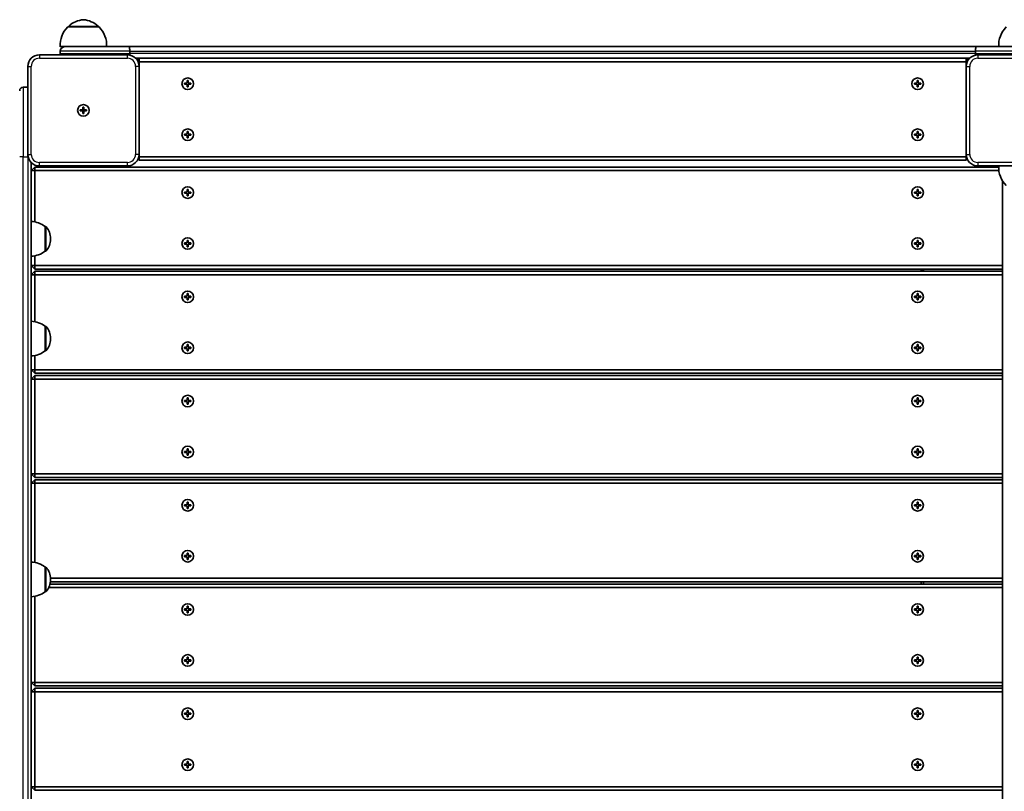
# Model space of a CAD drawing. Units: millimetres. Extents: x -3888 to 4191, y -2968 to 3151.
# Drawn here: x 1411 to 2261, y -343 to 323 of the extents above; entities that cross this region are included whole.
import ezdxf

# ---------------------------------------------------------------- set-up
doc = ezdxf.new("R2010")
doc.units = ezdxf.units.MM
doc.layers.add('Widoczne (ISO)', color=7, linetype='Continuous', lineweight=35)
doc.layers.add('Widoczne wąskie (ISO)', color=7, linetype='Continuous', lineweight=25)

msp = doc.modelspace()

# ---------------------------------------------------------------- linework, layer by layer
at = {"layer": 'Widoczne (ISO)'}
for p, q in [((1479.45, 316.96), (1452.45, 316.96)), ((1452.95, 316.96), (1452.95, 317.02)), ((1478.95, 316.96), (1478.95, 317.02)), ((1451.75, 299.96), (1445.95, 299.96)), ((1451.75, 299.96), (1505.42, 299.96)), ((2236.49, 299.96), (1505.42, 299.96)), ((2236.49, 299.96), (2290.15, 299.96)), ((1503.95, 292.96), (1427.95, 292.96)), ((1445.95, 293.96), (1445.95, 295.96)), ((1505.95, 293.96), (1505.95, 295.96)), ((1511.1, 289.96), (2230.81, 289.96)), ((1513.95, 289.96), (1512.36, 288.37)), ((1513.95, 286.96), (1513.95, 289.96)), ((2227.95, 289.96), (2227.95, 286.96)), ((2229.54, 288.37), (2227.95, 289.96)), ((2235.95, 293.96), (2235.95, 295.96)), ((2313.95, 292.96), (2237.95, 292.96)), ((1417.95, 282.96), (1417.95, 206.96)), ((1513.95, 286.96), (1513.12, 286.96)), ((1513.95, 282.96), (1513.95, 286.96)), ((1513.95, 286.96), (2227.95, 286.96)), ((1513.95, 206.96), (1513.95, 282.96)), ((2228.79, 286.96), (2227.95, 286.96)), ((2227.95, 286.96), (2227.95, 282.96)), ((2227.95, 282.96), (2227.95, 206.96)), ((1417.95, 264.96), (1413.95, 264.96)), ((1553.2, 268.46), (1555.45, 268.46)), ((1553.2, 267.46), (1553.2, 268.46)), ((1555.45, 267.46), (1553.2, 267.46)), ((1555.45, 268.46), (1555.45, 270.71)), ((1555.45, 270.71), (1556.45, 270.71)), ((1555.45, 265.21), (1555.45, 267.46)), ((1556.45, 265.21), (1555.45, 265.21)), ((1556.45, 270.71), (1556.45, 268.46)), ((1556.45, 268.46), (1558.7, 268.46)), ((1558.7, 267.46), (1556.45, 267.46)), ((1556.45, 267.46), (1556.45, 265.21)), ((1558.7, 268.46), (1558.7, 267.46)), ((2183.2, 268.46), (2185.45, 268.46)), ((2183.2, 267.46), (2183.2, 268.46)), ((2185.45, 267.46), (2183.2, 267.46)), ((2185.45, 268.46), (2185.45, 270.71)), ((2185.45, 270.71), (2186.45, 270.71)), ((2185.45, 265.21), (2185.45, 267.46)), ((2186.45, 265.21), (2185.45, 265.21)), ((2186.45, 270.71), (2186.45, 268.46)), ((2186.45, 268.46), (2188.7, 268.46)), ((2188.7, 267.46), (2186.45, 267.46)), ((2186.45, 267.46), (2186.45, 265.21)), ((2188.7, 268.46), (2188.7, 267.46)), ((1465.45, 245.46), (1465.45, 247.71)), ((1465.45, 247.71), (1466.45, 247.71)), ((1466.45, 247.71), (1466.45, 245.46)), ((1463.2, 245.46), (1465.45, 245.46)), ((1463.2, 244.46), (1463.2, 245.46)), ((1465.45, 244.46), (1463.2, 244.46)), ((1465.45, 244.46), (1465.45, 245.46)), ((1465.45, 245.46), (1466.45, 245.46)), ((1465.45, 242.21), (1465.45, 244.46)), ((1465.45, 244.46), (1466.45, 244.46)), ((1466.45, 242.21), (1465.45, 242.21)), ((1466.45, 245.46), (1468.7, 245.46)), ((1466.45, 245.46), (1466.45, 244.46)), ((1468.7, 244.46), (1466.45, 244.46)), ((1466.45, 244.46), (1466.45, 242.21)), ((1468.7, 245.46), (1468.7, 244.46)), ((1553.2, 224.46), (1555.45, 224.46)), ((1553.2, 223.46), (1553.2, 224.46)), ((1555.45, 223.46), (1553.2, 223.46)), ((1555.45, 224.46), (1555.45, 226.71)), ((1555.45, 226.71), (1556.45, 226.71)), ((1555.45, 221.21), (1555.45, 223.46)), ((1556.45, 221.21), (1555.45, 221.21)), ((1556.45, 226.71), (1556.45, 224.46)), ((1556.45, 224.46), (1558.7, 224.46)), ((1558.7, 223.46), (1556.45, 223.46)), ((1556.45, 223.46), (1556.45, 221.21)), ((1558.7, 224.46), (1558.7, 223.46)), ((2183.2, 224.46), (2185.45, 224.46)), ((2183.2, 223.46), (2183.2, 224.46)), ((2185.45, 223.46), (2183.2, 223.46)), ((2185.45, 224.46), (2185.45, 226.71)), ((2185.45, 226.71), (2186.45, 226.71)), ((2185.45, 221.21), (2185.45, 223.46)), ((2186.45, 221.21), (2185.45, 221.21)), ((2186.45, 226.71), (2186.45, 224.46)), ((2186.45, 224.46), (2188.7, 224.46)), ((2188.7, 223.46), (2186.45, 223.46)), ((2186.45, 223.46), (2186.45, 221.21)), ((2188.7, 224.46), (2188.7, 223.46)), ((1513.95, 204.96), (1513.75, 204.96)), ((1513.95, 204.96), (1513.95, 206.96)), ((1513.95, 204.96), (1513.95, 201.96)), ((2227.95, 204.96), (1513.95, 204.96)), ((2227.95, 206.96), (2227.95, 204.96)), ((2228.16, 204.96), (2227.95, 204.96)), ((2227.95, 201.96), (2227.95, 204.96)), ((1420.95, -519.9), (1420.95, 199.82)), ((1423.95, 195.96), (1420.95, 192.96)), ((1423.95, 192.96), (1423.95, 195.96)), ((2255.92, 195.96), (1423.95, 195.96)), ((1427.95, 196.96), (1503.95, 196.96)), ((1513.07, 202.84), (1513.95, 201.96)), ((1513.95, 201.96), (2227.95, 201.96)), ((2227.95, 201.96), (2228.84, 202.84)), ((2237.95, 196.96), (2313.95, 196.96)), ((1423.95, 192.96), (1420.95, 192.96)), ((1423.95, 148.65), (1423.95, 192.96)), ((1423.95, 192.96), (2256.07, 192.96)), ((2259.1, 184.2), (2259.1, -504.28)), ((1553.2, 174.46), (1555.45, 174.46)), ((1553.2, 173.46), (1553.2, 174.46)), ((1555.45, 173.46), (1553.2, 173.46)), ((1555.45, 174.46), (1555.45, 176.71)), ((1555.45, 176.71), (1556.45, 176.71)), ((1555.45, 171.21), (1555.45, 173.46)), ((1556.45, 171.21), (1555.45, 171.21)), ((1556.45, 176.71), (1556.45, 174.46)), ((1556.45, 174.46), (1558.7, 174.46)), ((1558.7, 173.46), (1556.45, 173.46)), ((1556.45, 173.46), (1556.45, 171.21)), ((1558.7, 174.46), (1558.7, 173.46)), ((2183.2, 174.46), (2185.45, 174.46)), ((2183.2, 173.46), (2183.2, 174.46)), ((2185.45, 173.46), (2183.2, 173.46)), ((2185.45, 174.46), (2185.45, 176.71)), ((2185.45, 176.71), (2186.45, 176.71)), ((2185.45, 171.21), (2185.45, 173.46)), ((2186.45, 171.21), (2185.45, 171.21)), ((2186.45, 176.71), (2186.45, 174.46)), ((2186.45, 174.46), (2188.7, 174.46)), ((2188.7, 173.46), (2186.45, 173.46)), ((2186.45, 173.46), (2186.45, 171.21)), ((2188.7, 174.46), (2188.7, 173.46)), ((1432.95, 144.66), (1432.95, 123.36)), ((1433.02, 144.66), (1432.95, 144.66)), ((1437.61, 133.72), (1437.61, 134.3)), ((1553.2, 130.46), (1555.45, 130.46)), ((1553.2, 129.46), (1553.2, 130.46)), ((1555.45, 129.46), (1553.2, 129.46)), ((1555.45, 130.46), (1555.45, 132.71)), ((1555.45, 132.71), (1556.45, 132.71)), ((1555.45, 127.21), (1555.45, 129.46)), ((1556.45, 132.71), (1556.45, 130.46)), ((1556.45, 130.46), (1558.7, 130.46)), ((1558.7, 129.46), (1556.45, 129.46)), ((1556.45, 129.46), (1556.45, 127.21)), ((1558.7, 130.46), (1558.7, 129.46)), ((2183.2, 130.46), (2185.45, 130.46)), ((2183.2, 129.46), (2183.2, 130.46)), ((2185.45, 129.46), (2183.2, 129.46)), ((2185.45, 130.46), (2185.45, 132.71)), ((2185.45, 132.71), (2186.45, 132.71)), ((2185.45, 127.21), (2185.45, 129.46)), ((2186.45, 132.71), (2186.45, 130.46)), ((2186.45, 130.46), (2188.7, 130.46)), ((2188.7, 129.46), (2186.45, 129.46)), ((2186.45, 129.46), (2186.45, 127.21)), ((2188.7, 130.46), (2188.7, 129.46)), ((1423.95, 110.96), (1423.95, 119.38)), ((1433.02, 123.36), (1432.95, 123.36)), ((1556.45, 127.21), (1555.45, 127.21)), ((2186.45, 127.21), (2185.45, 127.21)), ((1420.95, 110.96), (1423.95, 107.96)), ((1423.95, 110.96), (1420.95, 110.96)), ((1423.95, 110.96), (1423.95, 107.96)), ((2259.1, 110.96), (1423.95, 110.96)), ((1423.95, 105.96), (1420.95, 102.96)), ((1423.95, 102.96), (1420.95, 102.96)), ((1423.95, 107.96), (2259.1, 107.96)), ((1423.95, 102.96), (1423.95, 105.96)), ((2259.1, 105.96), (1423.95, 105.96)), ((1423.95, 62.52), (1423.95, 102.96)), ((1423.95, 102.96), (2259.1, 102.96)), ((2188.95, 106.96), (2188.95, 105.96)), ((2188.95, 106.96), (2190.95, 106.96)), ((2190.95, 106.96), (2190.95, 105.96)), ((1555.45, 84.46), (1555.45, 86.71)), ((1555.45, 86.71), (1556.45, 86.71)), ((1556.45, 86.71), (1556.45, 84.46)), ((2185.45, 84.46), (2185.45, 86.71)), ((2185.45, 86.71), (2186.45, 86.71)), ((2186.45, 86.71), (2186.45, 84.46)), ((1553.2, 84.46), (1555.45, 84.46)), ((1553.2, 83.46), (1553.2, 84.46)), ((1555.45, 83.46), (1553.2, 83.46)), ((1555.45, 81.21), (1555.45, 83.46)), ((1556.45, 81.21), (1555.45, 81.21)), ((1556.45, 84.46), (1558.7, 84.46)), ((1558.7, 83.46), (1556.45, 83.46)), ((1556.45, 83.46), (1556.45, 81.21)), ((1558.7, 84.46), (1558.7, 83.46)), ((2183.2, 84.46), (2185.45, 84.46)), ((2183.2, 83.46), (2183.2, 84.46)), ((2185.45, 83.46), (2183.2, 83.46)), ((2185.45, 81.21), (2185.45, 83.46)), ((2186.45, 81.21), (2185.45, 81.21)), ((2186.45, 84.46), (2188.7, 84.46)), ((2188.7, 83.46), (2186.45, 83.46)), ((2186.45, 83.46), (2186.45, 81.21)), ((2188.7, 84.46), (2188.7, 83.46)), ((1432.95, 58.54), (1432.95, 37.24)), ((1433.02, 58.54), (1432.95, 58.54)), ((1437.61, 47.6), (1437.61, 48.18)), ((1555.45, 40.46), (1555.45, 42.71)), ((1555.45, 42.71), (1556.45, 42.71)), ((1556.45, 42.71), (1556.45, 40.46)), ((2185.45, 40.46), (2185.45, 42.71)), ((2185.45, 42.71), (2186.45, 42.71)), ((2186.45, 42.71), (2186.45, 40.46)), ((1433.02, 37.24), (1432.95, 37.24)), ((1553.2, 40.46), (1555.45, 40.46)), ((1553.2, 39.46), (1553.2, 40.46)), ((1555.45, 39.46), (1553.2, 39.46)), ((1555.45, 37.21), (1555.45, 39.46)), ((1556.45, 37.21), (1555.45, 37.21)), ((1556.45, 40.46), (1558.7, 40.46)), ((1558.7, 39.46), (1556.45, 39.46)), ((1556.45, 39.46), (1556.45, 37.21)), ((1558.7, 40.46), (1558.7, 39.46)), ((2183.2, 40.46), (2185.45, 40.46)), ((2183.2, 39.46), (2183.2, 40.46)), ((2185.45, 39.46), (2183.2, 39.46)), ((2185.45, 37.21), (2185.45, 39.46)), ((2186.45, 37.21), (2185.45, 37.21)), ((2186.45, 40.46), (2188.7, 40.46)), ((2188.7, 39.46), (2186.45, 39.46)), ((2186.45, 39.46), (2186.45, 37.21)), ((2188.7, 40.46), (2188.7, 39.46)), ((1423.95, 20.96), (1423.95, 33.25)), ((1420.95, 20.96), (1423.95, 17.96)), ((1423.95, 20.96), (1420.95, 20.96)), ((1423.95, 20.96), (1423.95, 17.96)), ((2259.1, 20.96), (1423.95, 20.96)), ((1423.95, 17.96), (2259.1, 17.96)), ((1423.95, 15.96), (1420.95, 12.96)), ((1423.95, 12.96), (1420.95, 12.96)), ((1423.95, 12.96), (1423.95, 15.96)), ((2259.1, 15.96), (1423.95, 15.96)), ((1423.95, -69.04), (1423.95, 12.96)), ((1423.95, 12.96), (2259.1, 12.96)), ((1553.2, -5.54), (1555.45, -5.54)), ((1553.2, -6.54), (1553.2, -5.54)), ((1555.45, -6.54), (1553.2, -6.54)), ((1555.45, -5.54), (1555.45, -3.29)), ((1555.45, -3.29), (1556.45, -3.29)), ((1555.45, -8.79), (1555.45, -6.54)), ((1556.45, -3.29), (1556.45, -5.54)), ((1556.45, -5.54), (1558.7, -5.54)), ((1558.7, -6.54), (1556.45, -6.54)), ((1556.45, -6.54), (1556.45, -8.79)), ((1558.7, -5.54), (1558.7, -6.54)), ((2183.2, -5.54), (2185.45, -5.54)), ((2183.2, -6.54), (2183.2, -5.54)), ((2185.45, -6.54), (2183.2, -6.54)), ((2185.45, -5.54), (2185.45, -3.29)), ((2185.45, -3.29), (2186.45, -3.29)), ((2185.45, -8.79), (2185.45, -6.54)), ((2186.45, -3.29), (2186.45, -5.54)), ((2186.45, -5.54), (2188.7, -5.54)), ((2188.7, -6.54), (2186.45, -6.54)), ((2186.45, -6.54), (2186.45, -8.79)), ((2188.7, -5.54), (2188.7, -6.54)), ((1556.45, -8.79), (1555.45, -8.79)), ((2186.45, -8.79), (2185.45, -8.79)), ((1553.2, -49.54), (1555.45, -49.54)), ((1553.2, -50.54), (1553.2, -49.54)), ((1555.45, -50.54), (1553.2, -50.54)), ((1555.45, -49.54), (1555.45, -47.29)), ((1555.45, -47.29), (1556.45, -47.29)), ((1555.45, -52.79), (1555.45, -50.54)), ((1556.45, -47.29), (1556.45, -49.54)), ((1556.45, -49.54), (1558.7, -49.54)), ((1558.7, -50.54), (1556.45, -50.54)), ((1556.45, -50.54), (1556.45, -52.79)), ((1558.7, -49.54), (1558.7, -50.54)), ((2183.2, -49.54), (2185.45, -49.54)), ((2183.2, -50.54), (2183.2, -49.54)), ((2185.45, -50.54), (2183.2, -50.54)), ((2185.45, -49.54), (2185.45, -47.29)), ((2185.45, -47.29), (2186.45, -47.29)), ((2185.45, -52.79), (2185.45, -50.54)), ((2186.45, -47.29), (2186.45, -49.54)), ((2186.45, -49.54), (2188.7, -49.54)), ((2188.7, -50.54), (2186.45, -50.54)), ((2186.45, -50.54), (2186.45, -52.79)), ((2188.7, -49.54), (2188.7, -50.54)), ((1556.45, -52.79), (1555.45, -52.79)), ((2186.45, -52.79), (2185.45, -52.79)), ((1420.95, -69.04), (1423.95, -72.04)), ((1423.95, -69.04), (1420.95, -69.04)), ((1423.95, -74.04), (1420.95, -77.04)), ((1423.95, -69.04), (1423.95, -72.04)), ((2259.1, -69.04), (1423.95, -69.04)), ((1423.95, -72.04), (2259.1, -72.04)), ((1423.95, -77.04), (1423.95, -74.04)), ((2259.1, -74.04), (1423.95, -74.04)), ((1423.95, -77.04), (1420.95, -77.04)), ((1423.95, -145.41), (1423.95, -77.04)), ((1423.95, -77.04), (2259.1, -77.04)), ((1555.45, -95.54), (1555.45, -93.29)), ((1555.45, -93.29), (1556.45, -93.29)), ((1556.45, -93.29), (1556.45, -95.54)), ((2185.45, -95.54), (2185.45, -93.29)), ((2185.45, -93.29), (2186.45, -93.29)), ((2186.45, -93.29), (2186.45, -95.54)), ((1553.2, -95.54), (1555.45, -95.54)), ((1553.2, -96.54), (1553.2, -95.54)), ((1555.45, -96.54), (1553.2, -96.54)), ((1555.45, -98.79), (1555.45, -96.54)), ((1556.45, -98.79), (1555.45, -98.79)), ((1556.45, -95.54), (1558.7, -95.54)), ((1558.7, -96.54), (1556.45, -96.54)), ((1556.45, -96.54), (1556.45, -98.79)), ((1558.7, -95.54), (1558.7, -96.54)), ((2183.2, -95.54), (2185.45, -95.54)), ((2183.2, -96.54), (2183.2, -95.54)), ((2185.45, -96.54), (2183.2, -96.54)), ((2185.45, -98.79), (2185.45, -96.54)), ((2186.45, -98.79), (2185.45, -98.79)), ((2186.45, -95.54), (2188.7, -95.54)), ((2188.7, -96.54), (2186.45, -96.54)), ((2186.45, -96.54), (2186.45, -98.79)), ((2188.7, -95.54), (2188.7, -96.54)), ((1553.2, -139.54), (1555.45, -139.54)), ((1553.2, -140.54), (1553.2, -139.54)), ((1555.45, -140.54), (1553.2, -140.54)), ((1555.45, -139.54), (1555.45, -137.29)), ((1555.45, -137.29), (1556.45, -137.29)), ((1555.45, -142.79), (1555.45, -140.54)), ((1556.45, -142.79), (1555.45, -142.79)), ((1556.45, -137.29), (1556.45, -139.54)), ((1556.45, -139.54), (1558.7, -139.54)), ((1558.7, -140.54), (1556.45, -140.54)), ((1556.45, -140.54), (1556.45, -142.79)), ((1558.7, -139.54), (1558.7, -140.54)), ((2183.2, -139.54), (2185.45, -139.54)), ((2183.2, -140.54), (2183.2, -139.54)), ((2185.45, -140.54), (2183.2, -140.54)), ((2185.45, -139.54), (2185.45, -137.29)), ((2185.45, -137.29), (2186.45, -137.29)), ((2185.45, -142.79), (2185.45, -140.54)), ((2186.45, -142.79), (2185.45, -142.79)), ((2186.45, -137.29), (2186.45, -139.54)), ((2186.45, -139.54), (2188.7, -139.54)), ((2188.7, -140.54), (2186.45, -140.54)), ((2186.45, -140.54), (2186.45, -142.79)), ((2188.7, -139.54), (2188.7, -140.54)), ((1432.95, -149.39), (1432.95, -170.69)), ((1433.02, -149.39), (1432.95, -149.39)), ((2259.1, -159.04), (1437.59, -159.04)), ((1437.61, -160.33), (1437.61, -159.75)), ((1436.02, -167.04), (2259.1, -167.04)), ((2259.1, -164.04), (1437.14, -164.04)), ((1437.51, -162.04), (2259.1, -162.04)), ((2188.95, -162.04), (2188.95, -164.04)), ((2190.95, -162.04), (2190.95, -164.04)), ((1423.95, -249.04), (1423.95, -174.67)), ((1433.02, -170.69), (1432.95, -170.69)), ((1553.2, -185.54), (1555.45, -185.54)), ((1553.2, -186.54), (1553.2, -185.54)), ((1555.45, -186.54), (1553.2, -186.54)), ((1555.45, -185.54), (1555.45, -183.29)), ((1555.45, -183.29), (1556.45, -183.29)), ((1555.45, -188.79), (1555.45, -186.54)), ((1556.45, -183.29), (1556.45, -185.54)), ((1556.45, -185.54), (1558.7, -185.54)), ((1558.7, -186.54), (1556.45, -186.54)), ((1556.45, -186.54), (1556.45, -188.79)), ((1558.7, -185.54), (1558.7, -186.54)), ((2183.2, -185.54), (2185.45, -185.54)), ((2183.2, -186.54), (2183.2, -185.54)), ((2185.45, -186.54), (2183.2, -186.54)), ((2185.45, -185.54), (2185.45, -183.29)), ((2185.45, -183.29), (2186.45, -183.29)), ((2185.45, -188.79), (2185.45, -186.54)), ((2186.45, -183.29), (2186.45, -185.54)), ((2186.45, -185.54), (2188.7, -185.54)), ((2188.7, -186.54), (2186.45, -186.54)), ((2186.45, -186.54), (2186.45, -188.79)), ((2188.7, -185.54), (2188.7, -186.54)), ((1556.45, -188.79), (1555.45, -188.79)), ((2186.45, -188.79), (2185.45, -188.79)), ((1555.45, -229.54), (1555.45, -227.29)), ((1555.45, -227.29), (1556.45, -227.29)), ((1556.45, -227.29), (1556.45, -229.54)), ((2185.45, -229.54), (2185.45, -227.29)), ((2185.45, -227.29), (2186.45, -227.29)), ((2186.45, -227.29), (2186.45, -229.54)), ((1553.2, -229.54), (1555.45, -229.54)), ((1553.2, -230.54), (1553.2, -229.54)), ((1555.45, -230.54), (1553.2, -230.54)), ((1555.45, -232.79), (1555.45, -230.54)), ((1556.45, -232.79), (1555.45, -232.79)), ((1556.45, -229.54), (1558.7, -229.54)), ((1558.7, -230.54), (1556.45, -230.54)), ((1556.45, -230.54), (1556.45, -232.79)), ((1558.7, -229.54), (1558.7, -230.54)), ((2183.2, -229.54), (2185.45, -229.54)), ((2183.2, -230.54), (2183.2, -229.54)), ((2185.45, -230.54), (2183.2, -230.54)), ((2185.45, -232.79), (2185.45, -230.54)), ((2186.45, -232.79), (2185.45, -232.79)), ((2186.45, -229.54), (2188.7, -229.54)), ((2188.7, -230.54), (2186.45, -230.54)), ((2186.45, -230.54), (2186.45, -232.79)), ((2188.7, -229.54), (2188.7, -230.54)), ((1420.95, -249.04), (1423.95, -252.04)), ((1423.95, -249.04), (1420.95, -249.04)), ((1423.95, -254.04), (1420.95, -257.04)), ((1423.95, -249.04), (1423.95, -252.04)), ((2259.1, -249.04), (1423.95, -249.04)), ((1423.95, -252.04), (2259.1, -252.04)), ((1423.95, -257.04), (1423.95, -254.04)), ((2259.1, -254.04), (1423.95, -254.04)), ((1423.95, -257.04), (1420.95, -257.04)), ((1423.95, -339.04), (1423.95, -257.04)), ((1423.95, -257.04), (2259.1, -257.04)), ((1553.2, -275.54), (1555.45, -275.54)), ((1553.2, -276.54), (1553.2, -275.54)), ((1555.45, -276.54), (1553.2, -276.54)), ((1555.45, -275.54), (1555.45, -273.29)), ((1555.45, -273.29), (1556.45, -273.29)), ((1555.45, -278.79), (1555.45, -276.54)), ((1556.45, -278.79), (1555.45, -278.79)), ((1556.45, -273.29), (1556.45, -275.54)), ((1556.45, -275.54), (1558.7, -275.54)), ((1558.7, -276.54), (1556.45, -276.54)), ((1556.45, -276.54), (1556.45, -278.79)), ((1558.7, -275.54), (1558.7, -276.54)), ((2183.2, -275.54), (2185.45, -275.54)), ((2183.2, -276.54), (2183.2, -275.54)), ((2185.45, -276.54), (2183.2, -276.54)), ((2185.45, -275.54), (2185.45, -273.29)), ((2185.45, -273.29), (2186.45, -273.29)), ((2185.45, -278.79), (2185.45, -276.54)), ((2186.45, -278.79), (2185.45, -278.79)), ((2186.45, -273.29), (2186.45, -275.54)), ((2186.45, -275.54), (2188.7, -275.54)), ((2188.7, -276.54), (2186.45, -276.54)), ((2186.45, -276.54), (2186.45, -278.79)), ((2188.7, -275.54), (2188.7, -276.54)), ((1553.2, -319.54), (1555.45, -319.54)), ((1553.2, -320.54), (1553.2, -319.54)), ((1555.45, -320.54), (1553.2, -320.54)), ((1555.45, -319.54), (1555.45, -317.29)), ((1555.45, -317.29), (1556.45, -317.29)), ((1555.45, -322.79), (1555.45, -320.54)), ((1556.45, -322.79), (1555.45, -322.79)), ((1556.45, -317.29), (1556.45, -319.54)), ((1556.45, -319.54), (1558.7, -319.54)), ((1558.7, -320.54), (1556.45, -320.54)), ((1556.45, -320.54), (1556.45, -322.79)), ((1558.7, -319.54), (1558.7, -320.54)), ((2183.2, -319.54), (2185.45, -319.54)), ((2183.2, -320.54), (2183.2, -319.54)), ((2185.45, -320.54), (2183.2, -320.54)), ((2185.45, -319.54), (2185.45, -317.29)), ((2185.45, -317.29), (2186.45, -317.29)), ((2185.45, -322.79), (2185.45, -320.54)), ((2186.45, -322.79), (2185.45, -322.79)), ((2186.45, -317.29), (2186.45, -319.54)), ((2186.45, -319.54), (2188.7, -319.54)), ((2188.7, -320.54), (2186.45, -320.54)), ((2186.45, -320.54), (2186.45, -322.79)), ((2188.7, -319.54), (2188.7, -320.54)), ((1420.95, -339.04), (1423.95, -342.04)), ((1423.95, -339.04), (1420.95, -339.04)), ((1423.95, -339.04), (1423.95, -342.04)), ((2259.1, -339.04), (1423.95, -339.04)), ((1423.95, -342.04), (2259.1, -342.04))]:
    msp.add_line(p, q, dxfattribs=at)
for centre in [(1555.95, 267.96), (2185.95, 267.96), (1465.95, 244.96), (1465.95, 244.96), (1555.95, 223.96), (2185.95, 223.96), (1555.95, 173.96), (2185.95, 173.96), (1555.95, 129.96), (2185.95, 129.96), (1555.95, 83.96), (2185.95, 83.96), (1555.95, 39.96), (2185.95, 39.96), (1555.95, -6.04), (2185.95, -6.04), (1555.95, -50.04), (2185.95, -50.04), (1555.95, -96.04), (2185.95, -96.04), (1555.95, -140.04), (2185.95, -140.04), (1555.95, -186.04), (2185.95, -186.04), (1555.95, -230.04), (2185.95, -230.04), (1555.95, -276.04), (2185.95, -276.04), (1555.95, -320.04), (2185.95, -320.04)]:
    msp.add_circle(centre, 5, dxfattribs=at)
for centre, radius, start, end in [((1467.94, 301.35), 22, 95.16789, 131.74314), ((1463.97, 301.35), 22, 48.25686, 84.83211), ((1467.91, 301.3), 22, 134.64163, 183.50936), ((1453.95, 317.02), 1, 131.74314, 180), ((1477.95, 317.02), 1, 0, 48.25686), ((1464, 301.3), 22, 356.49064, 45.35837), ((2277.91, 301.3), 22, 134.64163, 183.50936), ((1449.95, 295.96), 4, 90, 180), ((1427.95, 282.96), 10, 90, 180), ((1449.95, 293.96), 4, 180, 194.47751), ((1503.95, 282.96), 10, 0, 90), ((2237.95, 282.96), 10, 90, 180), ((1413.95, 261.96), 3, 90, 180), ((1427.95, 206.96), 10, 180, 270), ((1503.95, 206.96), 10, 270, 0), ((2237.95, 206.96), 10, 180, 270), ((2277.91, 195.61), 22, 176.49064, 225.35837), ((1419.78, 127.04), 22, 53.21087, 86.93797), ((1433.02, 143.66), 1, 41.95918, 90), ((1422.61, 134.3), 15, 0, 41.95918), ((1422.61, 133.72), 15, 318.04082, 0), ((1419.78, 140.98), 22, 273.06203, 306.78913), ((1433.02, 124.36), 1, 270, 318.04082), ((1419.78, 40.92), 22, 53.21087, 86.93797), ((1433.02, 57.54), 1, 41.95918, 90), ((1422.61, 48.18), 15, 0, 41.95918), ((1422.61, 47.6), 15, 318.04082, 0), ((1419.78, 54.85), 22, 273.06203, 306.78913), ((1433.02, 38.24), 1, 270, 318.04082), ((1419.78, -167.01), 22, 53.21087, 86.93797), ((1433.02, -150.39), 1, 41.95918, 90), ((1422.61, -159.75), 15, 0, 41.95918), ((1422.61, -160.33), 15, 318.04082, 0), ((1419.78, -153.07), 22, 273.06203, 306.78913), ((1433.02, -169.69), 1, 270, 318.04082)]:
    msp.add_arc(centre, radius, start, end, dxfattribs=at)
for points, knots in [([(1505.42, 299.96), (1505.42, 299.96), (1505.42, 299.96), (1505.45, 299.96), (1505.49, 299.93), (1505.56, 299.82), (1505.59, 299.73), (1505.69, 299.42), (1505.75, 299.12), (1505.85, 298.38), (1505.89, 297.94), (1505.94, 296.98), (1505.95, 296.47), (1505.95, 295.96)], [-0.0009079, -0.0009079, -0.0009079, -0.0009079, 0, 0, 0.0821971, 0.0821971, 0.164322, 0.164322, 0.3215341, 0.3215341, 0.4772369, 0.4772369, 0.6321951, 0.6321951, 0.6321951, 0.6321951]), ([(2236.49, 299.96), (2236.49, 299.96), (2236.49, 299.96), (2236.46, 299.96), (2236.42, 299.93), (2236.35, 299.82), (2236.31, 299.73), (2236.22, 299.42), (2236.16, 299.12), (2236.06, 298.38), (2236.02, 297.94), (2235.97, 296.98), (2235.95, 296.47), (2235.95, 295.96)], [-0.0009289, -0.0009289, -0.0009289, -0.0009289, 0, 0, 0.0821875, 0.0821875, 0.1643032, 0.1643032, 0.3215141, 0.3215141, 0.477216, 0.477216, 0.6321741, 0.6321741, 0.6321741, 0.6321741])]:
    msp.add_open_spline(points, degree=3, knots=knots, dxfattribs=at)
for points in [[(1505.95, 293.96), (1505.95, 293.55), (1505.95, 293.15), (1505.93, 292.76)], [(2235.95, 293.96), (2235.95, 293.55), (2235.96, 293.15), (2235.98, 292.76)]]:
    msp.add_open_spline(points, degree=3, dxfattribs=at)
at = {"layer": 'Widoczne wąskie (ISO)'}
for p, q in [((1478.95, 317.02), (1452.95, 317.02)), ((1453.29, 317.76), (1478.62, 317.76)), ((1427.95, 292.96), (1427.95, 289.96)), ((1427.95, 289.96), (1503.95, 289.96)), ((1505.95, 295.96), (1445.95, 295.96)), ((1445.95, 293.96), (1505.95, 293.96)), ((1503.95, 289.96), (1503.95, 292.96)), ((1505.95, 295.96), (2235.95, 295.96)), ((2235.95, 293.96), (1505.95, 293.96)), ((2295.95, 295.96), (2235.95, 295.96)), ((2235.95, 293.96), (2295.95, 293.96)), ((2237.95, 292.96), (2237.95, 289.96)), ((2237.95, 289.96), (2313.95, 289.96)), ((1417.95, 282.96), (1420.95, 282.96)), ((1420.95, 206.96), (1420.95, 282.96)), ((1510.95, 282.96), (1510.95, 206.96)), ((1513.95, 282.96), (1510.95, 282.96)), ((2227.95, 282.96), (2230.95, 282.96)), ((2230.95, 206.96), (2230.95, 282.96)), ((1413.95, 264.96), (1413.95, 204.96)), ((1553.4, 267.46), (1553.4, 268.46)), ((1555.45, 270.51), (1556.45, 270.51)), ((1556.45, 265.41), (1555.45, 265.41)), ((1558.5, 268.46), (1558.5, 267.46)), ((2183.4, 267.46), (2183.4, 268.46)), ((2185.45, 270.51), (2186.45, 270.51)), ((2186.45, 265.41), (2185.45, 265.41)), ((2188.5, 268.46), (2188.5, 267.46)), ((1553.4, 223.46), (1553.4, 224.46)), ((1555.45, 226.51), (1556.45, 226.51)), ((1556.45, 221.41), (1555.45, 221.41)), ((1558.5, 224.46), (1558.5, 223.46)), ((2183.4, 223.46), (2183.4, 224.46)), ((2185.45, 226.51), (2186.45, 226.51)), ((2186.45, 221.41), (2185.45, 221.41)), ((2188.5, 224.46), (2188.5, 223.46)), ((1413.95, 204.96), (1410.95, 204.96)), ((1413.95, -525.04), (1413.95, 204.96)), ((1413.95, 204.96), (1417.95, 204.96)), ((1417.95, 204.96), (1417.95, 206.96)), ((1417.95, 206.96), (1420.95, 206.96)), ((1418.16, 204.96), (1417.95, 204.96)), ((1417.95, 204.96), (1417.95, -525.04)), ((1513.95, 206.96), (1510.95, 206.96)), ((2227.95, 206.96), (2230.95, 206.96)), ((1503.95, 199.96), (1427.95, 199.96)), ((1427.95, 196.96), (1427.95, 199.96)), ((1503.95, 196.96), (1503.95, 199.96)), ((2313.95, 199.96), (2237.95, 199.96)), ((2237.95, 199.96), (2237.95, 196.96)), ((1553.4, 174.46), (1553.4, 173.46)), ((1556.45, 176.51), (1555.45, 176.51)), ((1555.45, 171.41), (1556.45, 171.41)), ((1558.5, 173.46), (1558.5, 174.46)), ((2183.4, 174.46), (2183.4, 173.46)), ((2186.45, 176.51), (2185.45, 176.51)), ((2185.45, 171.41), (2186.45, 171.41)), ((2188.5, 173.46), (2188.5, 174.46)), ((1433.02, 144.66), (1433.02, 123.36)), ((1433.76, 123.69), (1433.76, 144.33)), ((1553.4, 130.46), (1553.4, 129.46)), ((1556.45, 132.51), (1555.45, 132.51)), ((1558.5, 129.46), (1558.5, 130.46)), ((2183.4, 130.46), (2183.4, 129.46)), ((2186.45, 132.51), (2185.45, 132.51)), ((2188.5, 129.46), (2188.5, 130.46)), ((1555.45, 127.41), (1556.45, 127.41)), ((2185.45, 127.41), (2186.45, 127.41)), ((1556.45, 86.51), (1555.45, 86.51)), ((2186.45, 86.51), (2185.45, 86.51)), ((1553.4, 84.46), (1553.4, 83.46)), ((1555.45, 81.41), (1556.45, 81.41)), ((1558.5, 83.46), (1558.5, 84.46)), ((2183.4, 84.46), (2183.4, 83.46)), ((2185.45, 81.41), (2186.45, 81.41)), ((2188.5, 83.46), (2188.5, 84.46)), ((1433.02, 58.54), (1433.02, 37.24)), ((1433.76, 37.57), (1433.76, 58.2)), ((1556.45, 42.51), (1555.45, 42.51)), ((2186.45, 42.51), (2185.45, 42.51)), ((1553.4, 40.46), (1553.4, 39.46)), ((1555.45, 37.41), (1556.45, 37.41)), ((1558.5, 39.46), (1558.5, 40.46)), ((2183.4, 40.46), (2183.4, 39.46)), ((2185.45, 37.41), (2186.45, 37.41)), ((2188.5, 39.46), (2188.5, 40.46)), ((1553.4, -5.54), (1553.4, -6.54)), ((1556.45, -3.49), (1555.45, -3.49)), ((1558.5, -6.54), (1558.5, -5.54)), ((2183.4, -5.54), (2183.4, -6.54)), ((2186.45, -3.49), (2185.45, -3.49)), ((2188.5, -6.54), (2188.5, -5.54)), ((1555.45, -8.59), (1556.45, -8.59)), ((2185.45, -8.59), (2186.45, -8.59)), ((1553.4, -49.54), (1553.4, -50.54)), ((1556.45, -47.49), (1555.45, -47.49)), ((1558.5, -50.54), (1558.5, -49.54)), ((2183.4, -49.54), (2183.4, -50.54)), ((2186.45, -47.49), (2185.45, -47.49)), ((2188.5, -50.54), (2188.5, -49.54)), ((1555.45, -52.59), (1556.45, -52.59)), ((2185.45, -52.59), (2186.45, -52.59)), ((1553.4, -95.54), (1553.4, -96.54)), ((1556.45, -93.49), (1555.45, -93.49)), ((1555.45, -98.59), (1556.45, -98.59)), ((1558.5, -96.54), (1558.5, -95.54)), ((2183.4, -95.54), (2183.4, -96.54)), ((2186.45, -93.49), (2185.45, -93.49)), ((2185.45, -98.59), (2186.45, -98.59)), ((2188.5, -96.54), (2188.5, -95.54)), ((1553.4, -139.54), (1553.4, -140.54)), ((1556.45, -137.49), (1555.45, -137.49)), ((1555.45, -142.59), (1556.45, -142.59)), ((1558.5, -140.54), (1558.5, -139.54)), ((2183.4, -139.54), (2183.4, -140.54)), ((2186.45, -137.49), (2185.45, -137.49)), ((2185.45, -142.59), (2186.45, -142.59)), ((2188.5, -140.54), (2188.5, -139.54)), ((1433.02, -149.39), (1433.02, -170.69)), ((1433.76, -170.36), (1433.76, -149.72)), ((1553.4, -185.54), (1553.4, -186.54)), ((1556.45, -183.49), (1555.45, -183.49)), ((1558.5, -186.54), (1558.5, -185.54)), ((2183.4, -185.54), (2183.4, -186.54)), ((2186.45, -183.49), (2185.45, -183.49)), ((2188.5, -186.54), (2188.5, -185.54)), ((1555.45, -188.59), (1556.45, -188.59)), ((2185.45, -188.59), (2186.45, -188.59)), ((1556.45, -227.49), (1555.45, -227.49)), ((2186.45, -227.49), (2185.45, -227.49)), ((1553.4, -229.54), (1553.4, -230.54)), ((1555.45, -232.59), (1556.45, -232.59)), ((1558.5, -230.54), (1558.5, -229.54)), ((2183.4, -229.54), (2183.4, -230.54)), ((2185.45, -232.59), (2186.45, -232.59)), ((2188.5, -230.54), (2188.5, -229.54)), ((1553.4, -275.54), (1553.4, -276.54)), ((1556.45, -273.49), (1555.45, -273.49)), ((1555.45, -278.59), (1556.45, -278.59)), ((1558.5, -276.54), (1558.5, -275.54)), ((2183.4, -275.54), (2183.4, -276.54)), ((2186.45, -273.49), (2185.45, -273.49)), ((2185.45, -278.59), (2186.45, -278.59)), ((2188.5, -276.54), (2188.5, -275.54)), ((1553.4, -319.54), (1553.4, -320.54)), ((1556.45, -317.49), (1555.45, -317.49)), ((1555.45, -322.59), (1556.45, -322.59)), ((1558.5, -320.54), (1558.5, -319.54)), ((2183.4, -319.54), (2183.4, -320.54)), ((2186.45, -317.49), (2185.45, -317.49)), ((2185.45, -322.59), (2186.45, -322.59)), ((2188.5, -320.54), (2188.5, -319.54))]:
    msp.add_line(p, q, dxfattribs=at)
for centre, start, end in [((1427.95, 282.96), 90, 180), ((1503.95, 282.96), 0, 90), ((2237.95, 282.96), 90, 180), ((1427.95, 206.96), 180, 270), ((1503.95, 206.96), 270, 0), ((2237.95, 206.96), 180, 270)]:
    msp.add_arc(centre, 7, start, end, dxfattribs=at)

doc.saveas('drawing.dxf')
